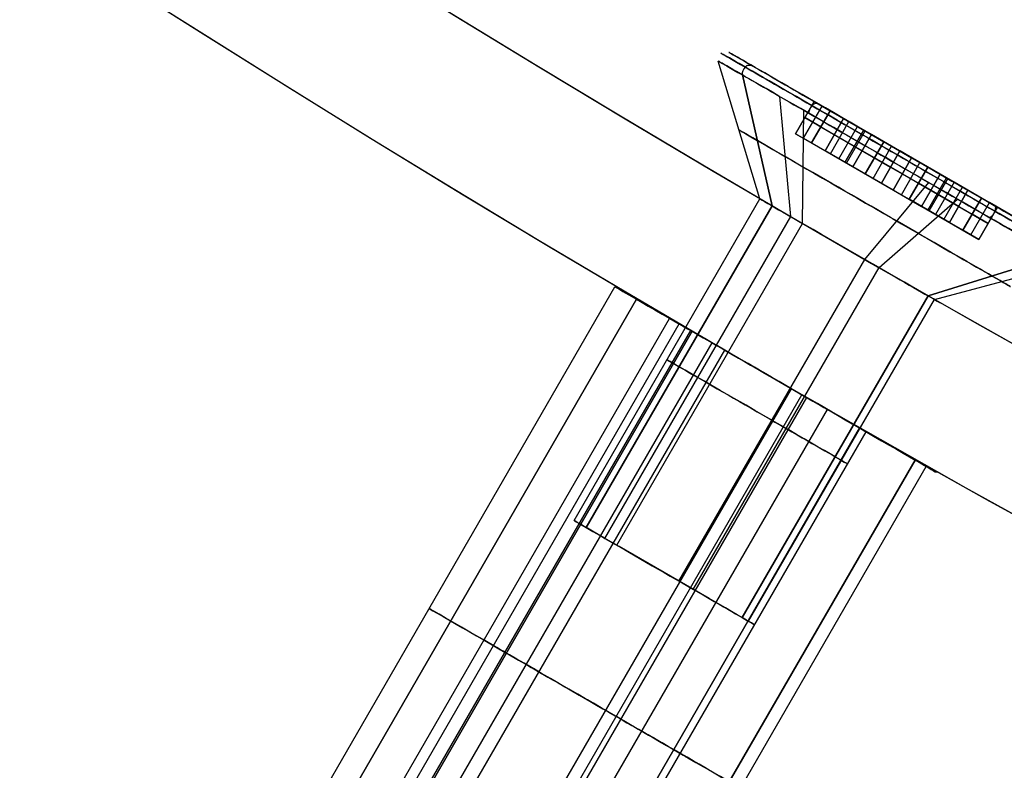
# Model space of a CAD drawing. Units: millimetres. Extents: x -320 to 320, y -320 to 320.
# Drawn here: x -124 to -111, y -203 to -193 of the extents above; entities that cross this region are included whole.
import ezdxf

# ---------------------------------------------------------------- set-up
doc = ezdxf.new("R2010")
doc.units = ezdxf.units.MM
doc.header["$MEASUREMENT"] = 0
for name, color, linetype, true_color in [('IGES level 1', 7, 'Continuous', 0xcad1ee), ('IGES level 2', 7, 'Continuous', 0xcad1ee), ('IGES level 3', 7, 'Continuous', 0xcad1ee), ('IGES level 31', 7, 'Continuous', 0xdbdbdb), ('IGES level 4', 7, 'Continuous', 0xcad1ee), ('IGES level 46', 7, 'Continuous', 0xdbdbdb), ('IGES level 61', 7, 'Continuous', 0xcad1ee), ('IGES level 62', 7, 'Continuous', 0xcad1ee)]:
    doc.layers.add(name, color=color, linetype=linetype, true_color=true_color)

msp = doc.modelspace()

# ---------------------------------------------------------------- linework, layer by layer
at = {"layer": 'IGES level 1'}
for centre, radius, end in [((0, 0, 7.201), 296.9, 360), ((0, 0, 9.207), 296.9, 360), ((0, 0, 9.207), 296.9, 360), ((0, 0, 7.201), 296.9, 0), ((0, 0, 8.204), 296.9, 360), ((0, 0, 7.201), 241.05, 0), ((0, 0, 9.207), 241.05, 0), ((0, 0, 7.201), 241.05, 0), ((0, 0, 9.207), 241.05, 360), ((0, 0, 8.204), 241.05, 360)]:
    msp.add_arc(centre, radius, 180, end, dxfattribs=at)
at = {"layer": 'IGES level 2'}
for centre, radius, end in [((0, 0, 53.224), 300, 360), ((0, 0, 53.224), 300, 360), ((0, 0, 6.224), 300, 0), ((0, 0, 29.724), 300, 360), ((0, 0, 6.224), 300, 360), ((0, 0, 53.224), 297, 0), ((0, 0, 6.224), 297, 0), ((0, 0, 6.224), 297, 0), ((0, 0, 53.224), 297, 360), ((0, 0, 29.724), 297, 360)]:
    msp.add_arc(centre, radius, 180, end, dxfattribs=at)
at = {"layer": 'IGES level 3'}
for centre, radius, start, end in [((0, 0, 50.224), 296.953, 300.97435, 120), ((0, 0, 52.224), 296.953, 300.97435, 120), ((0, 0, 51.224), 296.953, 300.97435, 120), ((0, 0, 52.224), 296.953, 120, 298.54342), ((0, 0, 50.224), 296.953, 120, 298.54342), ((0, 0, 51.224), 296.953, 120, 298.54342), ((0, 0, 52.224), 241.004, 300.97435, 120), ((0, 0, 50.224), 241.004, 300.97435, 120), ((0, 0, 51.224), 241.004, 300.97435, 120), ((0, 0, 52.224), 241.004, 181.15188, 300), ((0, 0, 50.224), 241.004, 181.15188, 300), ((0, 0, 51.224), 241.004, 181.15188, 300)]:
    msp.add_arc(centre, radius, start, end, dxfattribs=at)
at = {"layer": 'IGES level 31'}
for centre, radius, start in [((0, 0, 53.224), 310, 194.23212), ((0, 0, -46.776), 310, 194.23212), ((0, 0, 53.224), 310, 194.23212), ((0, 0, -46.776), 310, 194.23212), ((0, 0, 53.224), 312, 194.23153), ((0, 0, -46.776), 312, 194.23153), ((0, 0, -46.776), 312, 194.23153), ((0, 0, 53.224), 312, 194.23153), ((0, 0, 3.224), 310, 196.19423), ((0, 0, 3.224), 312, 196.18105)]:
    msp.add_arc(centre, radius, start, 284.13971, dxfattribs=at)
at = {"layer": 'IGES level 4'}
for centre, radius, end in [((0, 0, 53.224), 241, 360), ((0, 0, 53.224), 241, 360), ((0, 0, 6.224), 241, 0), ((0, 0, 29.724), 241, 360), ((0, 0, 6.224), 241, 360), ((0, 0, 53.224), 238, 0), ((0, 0, 6.224), 238, 0), ((0, 0, 6.224), 238, 0), ((0, 0, 53.224), 238, 360), ((0, 0, 29.724), 238, 360)]:
    msp.add_arc(centre, radius, 180, end, dxfattribs=at)
at = {"layer": 'IGES level 46'}
for centre, radius, start in [((0, 0, 53.224), 226, 193.14994), ((0, 0, -46.776), 226, 193.14994), ((0, 0, 53.224), 226, 193.14994), ((0, 0, -46.776), 226, 193.14994), ((0, 0, 53.224), 228, 193.14883), ((0, 0, -46.776), 228, 193.14883), ((0, 0, -46.776), 228, 193.14883), ((0, 0, 53.224), 228, 193.14883), ((0, 0, 3.224), 226, 195.81302), ((0, 0, 3.224), 228, 195.78853)]:
    msp.add_arc(centre, radius, start, 283.02318, dxfattribs=at)
at = {"layer": 'IGES level 61'}
for p, q in [((-121.164, -204.865, 46.468), (-116.164, -196.205, 46.468)), ((-121.164, -204.865, 15.305), (-116.164, -196.205, 15.305)), ((-115.875, -196.371, 47.636), (-120.875, -205.032, 47.636)), ((-120.875, -205.032, 47.636), (-115.875, -196.371, 47.636)), ((-115.875, -196.371, 16.474), (-120.875, -205.032, 16.474)), ((-120.875, -205.032, 16.474), (-115.875, -196.371, 16.474)), ((-115.125, -196.804, 47.136), (-115.875, -196.371, 47.636)), ((-115.125, -196.804, 15.974), (-115.875, -196.371, 16.474)), ((-120.428, -205.29, 44.506), (-115.428, -196.63, 44.506)), ((-120.428, -205.29, 13.344), (-115.428, -196.63, 13.344)), ((-120.298, -205.365, 46.435), (-115.298, -196.704, 46.435)), ((-120.298, -205.365, 15.273), (-115.298, -196.704, 15.273)), ((-120.143, -205.454, 48.509), (-115.143, -196.794, 48.509)), ((-120.143, -205.454, 17.347), (-115.143, -196.794, 17.347)), ((-120.125, -205.465, 47.136), (-115.125, -196.804, 47.136)), ((-115.125, -196.804, 47.136), (-120.125, -205.465, 47.136)), ((-120.125, -205.465, 15.974), (-115.125, -196.804, 15.974)), ((-115.125, -196.804, 15.974), (-120.125, -205.465, 15.974)), ((-114.65, -197.079, 45.087), (-115.083, -196.829, 44.221)), ((-114.65, -197.079, 13.925), (-115.083, -196.829, 13.059)), ((-119.857, -205.62, 45.258), (-114.857, -196.959, 45.258)), ((-119.857, -205.62, 14.096), (-114.857, -196.959, 14.096)), ((-119.686, -205.718, 47.66), (-114.686, -197.058, 47.66)), ((-119.686, -205.718, 16.497), (-114.686, -197.058, 16.497)), ((-118.788, -206.236, 44.906), (-113.788, -197.576, 44.906)), ((-118.788, -206.236, 13.744), (-113.788, -197.576, 13.744)), ((-118.647, -206.318, 43.919), (-113.647, -197.658, 43.919)), ((-118.647, -206.318, 12.757), (-113.647, -197.658, 12.757)), ((-118.583, -206.355, 47.806), (-113.583, -197.695, 47.806)), ((-118.583, -206.355, 16.644), (-113.583, -197.695, 16.644)), ((-118.304, -206.516, 48.753), (-113.304, -197.856, 48.753)), ((-118.304, -206.516, 17.591), (-113.304, -197.856, 17.591)), ((-112.918, -198.079, 48.551), (-113.351, -197.829, 47.685)), ((-112.918, -198.079, 17.389), (-113.351, -197.829, 16.523)), ((-112.875, -198.104, 45.636), (-117.875, -206.764, 45.636)), ((-117.875, -206.764, 45.636), (-112.875, -198.104, 45.636)), ((-112.875, -198.104, 14.474), (-117.875, -206.764, 14.474)), ((-117.875, -206.764, 14.474), (-112.875, -198.104, 14.474)), ((-117.784, -206.816, 46.914), (-112.784, -198.156, 46.914)), ((-117.784, -206.816, 15.752), (-112.784, -198.156, 15.752)), ((-112.125, -198.537, 45.136), (-112.875, -198.104, 45.636)), ((-112.125, -198.537, 13.974), (-112.875, -198.104, 14.474)), ((-117.125, -207.197, 45.136), (-112.125, -198.537, 45.136)), ((-112.125, -198.537, 45.136), (-117.125, -207.197, 45.136)), ((-117.125, -207.197, 13.974), (-112.125, -198.537, 13.974)), ((-112.125, -198.537, 13.974), (-117.125, -207.197, 13.974)), ((-116.974, -207.284, 47.267), (-111.974, -198.624, 47.267)), ((-116.974, -207.284, 16.104), (-111.974, -198.624, 16.104))]:
    msp.add_line(p, q, dxfattribs=at)
at = {"layer": 'IGES level 61', "extrusion": (0.5, 0.866025, -6.05072e-15)}
for centre, radius in [((0, 46.386, -228), 2.5), ((0, 46.386, -228), 2.5), ((0, 15.224, -228), 2.5), ((0, 15.224, -228), 2.5), ((0, 46.386, -228), 1.5), ((0, 15.224, -228), 1.5)]:
    msp.add_arc(centre, radius, 210, 30, dxfattribs=at)
at = {"layer": 'IGES level 61', "extrusion": (0.5, 0.866025, 6.02296e-15)}
for centre, radius in [((0, 46.386, -228), 2.5), ((0, 46.386, -228), 2.5), ((0, 15.224, -228), 2.5), ((0, 15.224, -228), 2.5), ((0, 46.386, -228), 1.5), ((0, 15.224, -228), 1.5)]:
    msp.add_arc(centre, radius, 30, 210, dxfattribs=at)
at = {"layer": 'IGES level 61', "extrusion": (0.5, 0.866025, 0)}
for centre, radius, start, end in [((0, 46.386, -228), 1.5, 210, 30), ((0, 15.224, -228), 1.5, 210, 30), ((0, 46.386, -228), 1.5, 30, 210), ((0, 15.224, -228), 1.5, 30, 210), ((0, 46.386, -233), 2.5, 210, 30), ((0, 15.224, -233), 2.5, 210, 30), ((0, 46.386, -233), 2.5, 30, 210), ((0, 15.224, -233), 2.5, 30, 210), ((0, 46.386, -233), 1.5, 210, 30), ((0, 15.224, -233), 1.5, 210, 30), ((0, 46.386, -233), 1.5, 30, 210), ((0, 15.224, -233), 1.5, 30, 210)]:
    msp.add_arc(centre, radius, start, end, dxfattribs=at)
at = {"layer": 'IGES level 62'}
for p, q in [((-114.212, -195.022, 46.432), (-114.774, -193.166, 46.478)), ((-114.212, -195.022, 15.269), (-114.774, -193.166, 15.316)), ((-113.375, -193.773, 47.136), (-114.31, -193.233, 47.76)), ((-113.375, -193.773, 15.974), (-114.31, -193.233, 16.597)), ((-114.448, -193.354, 47.794), (-114.05, -195.116, 47.086)), ((-114.05, -195.116, 47.086), (-114.448, -193.354, 47.794)), ((-114.448, -193.354, 16.631), (-114.05, -195.116, 15.924)), ((-114.05, -195.116, 15.924), (-114.448, -193.354, 16.631)), ((-113.799, -195.26, 45.334), (-113.944, -193.644, 44.269)), ((-113.799, -195.26, 14.171), (-113.944, -193.644, 13.107)), ((-113.733, -194.144, 46.92), (-113.483, -193.711, 46.92)), ((-113.483, -193.711, 46.92), (-113.733, -194.144, 46.92)), ((-113.733, -194.144, 15.757), (-113.483, -193.711, 15.757)), ((-113.483, -193.711, 15.757), (-113.733, -194.144, 15.757)), ((-113.625, -194.206, 47.136), (-113.375, -193.773, 47.136)), ((-113.625, -194.206, 15.974), (-113.375, -193.773, 15.974)), ((-113.483, -193.711, 46.92), (-112.546, -194.252, 46.295)), ((-113.267, -193.836, 47.353), (-113.483, -193.711, 46.92)), ((-112.546, -194.252, 46.295), (-113.483, -193.711, 46.92)), ((-113.483, -193.711, 46.92), (-113.267, -193.836, 47.353)), ((-113.483, -193.711, 15.757), (-112.546, -194.252, 15.132)), ((-113.267, -193.836, 16.19), (-113.483, -193.711, 15.757)), ((-112.546, -194.252, 15.132), (-113.483, -193.711, 15.757)), ((-113.483, -193.711, 15.757), (-113.267, -193.836, 16.19)), ((-112.9, -194.048, 45.087), (-113.44, -193.736, 44.007)), ((-112.9, -194.048, 13.925), (-113.44, -193.736, 12.845)), ((-113.64, -195.352, 47.575), (-113.624, -193.829, 48.777)), ((-113.64, -195.352, 16.412), (-113.624, -193.829, 17.615)), ((-113.608, -193.927, 46.92), (-112.671, -194.469, 46.295)), ((-113.392, -194.052, 47.353), (-113.608, -193.927, 46.92)), ((-113.608, -193.927, 15.757), (-112.671, -194.469, 15.132)), ((-113.392, -194.052, 16.19), (-113.608, -193.927, 15.757)), ((-113.517, -194.269, 47.353), (-113.267, -193.836, 47.353)), ((-113.267, -193.836, 47.353), (-113.517, -194.269, 47.353)), ((-113.517, -194.269, 16.19), (-113.267, -193.836, 16.19)), ((-113.267, -193.836, 16.19), (-113.517, -194.269, 16.19)), ((-113.337, -194.373, 45.212), (-113.087, -193.94, 45.212)), ((-113.087, -193.94, 45.212), (-113.337, -194.373, 45.212)), ((-113.337, -194.373, 14.05), (-113.087, -193.94, 14.05)), ((-113.087, -193.94, 14.05), (-113.337, -194.373, 14.05)), ((-112.329, -194.377, 46.728), (-113.267, -193.836, 47.353)), ((-113.267, -193.836, 47.353), (-112.329, -194.377, 46.728)), ((-112.329, -194.377, 15.565), (-113.267, -193.836, 16.19)), ((-113.267, -193.836, 16.19), (-112.329, -194.377, 15.565)), ((-113.087, -193.94, 45.212), (-112.712, -194.156, 44.962)), ((-112.546, -194.252, 46.295), (-113.087, -193.94, 45.212)), ((-112.712, -194.156, 44.962), (-113.087, -193.94, 45.212)), ((-113.087, -193.94, 45.212), (-112.546, -194.252, 46.295)), ((-113.087, -193.94, 14.05), (-112.712, -194.156, 13.8)), ((-112.546, -194.252, 15.132), (-113.087, -193.94, 14.05)), ((-112.712, -194.156, 13.8), (-113.087, -193.94, 14.05)), ((-113.087, -193.94, 14.05), (-112.546, -194.252, 15.132)), ((-113.392, -194.052, 47.353), (-112.454, -194.594, 46.728)), ((-113.392, -194.052, 16.19), (-112.454, -194.594, 15.565)), ((-113.265, -194.415, 46.607), (-113.015, -193.982, 46.607)), ((-113.265, -194.415, 15.445), (-113.015, -193.982, 15.445)), ((-113.15, -194.481, 45.087), (-112.9, -194.048, 45.087)), ((-113.15, -194.481, 13.925), (-112.9, -194.048, 13.925)), ((-112.796, -194.685, 46.295), (-113.733, -194.144, 46.92)), ((-113.733, -194.144, 46.92), (-113.517, -194.269, 47.353)), ((-112.796, -194.685, 46.295), (-113.733, -194.144, 46.92)), ((-113.733, -194.144, 46.92), (-113.517, -194.269, 47.353)), ((-112.796, -194.685, 15.132), (-113.733, -194.144, 15.757)), ((-113.733, -194.144, 15.757), (-113.517, -194.269, 16.19)), ((-112.796, -194.685, 15.132), (-113.733, -194.144, 15.757)), ((-113.733, -194.144, 15.757), (-113.517, -194.269, 16.19)), ((-113.625, -194.206, 47.136), (-111.375, -195.505, 45.636)), ((-113.625, -194.206, 15.974), (-111.375, -195.505, 14.474)), ((-113.212, -194.156, 45.212), (-112.837, -194.373, 44.962)), ((-113.212, -194.156, 45.212), (-112.671, -194.469, 46.295)), ((-113.212, -194.156, 14.05), (-112.837, -194.373, 13.8)), ((-113.212, -194.156, 14.05), (-112.671, -194.469, 15.132)), ((-113.066, -194.529, 45.753), (-112.816, -194.096, 45.753)), ((-113.066, -194.529, 14.591), (-112.816, -194.096, 14.591)), ((-113.048, -194.54, 47.04), (-112.798, -194.107, 47.04)), ((-113.048, -194.54, 15.878), (-112.798, -194.107, 15.878)), ((-112.962, -194.589, 44.962), (-112.712, -194.156, 44.962)), ((-112.712, -194.156, 44.962), (-112.962, -194.589, 44.962)), ((-112.962, -194.589, 13.8), (-112.712, -194.156, 13.8)), ((-112.712, -194.156, 13.8), (-112.962, -194.589, 13.8)), ((-112.712, -194.156, 44.962), (-112.171, -194.469, 46.045)), ((-112.171, -194.469, 46.045), (-112.712, -194.156, 44.962)), ((-112.712, -194.156, 13.8), (-112.171, -194.469, 14.882)), ((-112.171, -194.469, 14.882), (-112.712, -194.156, 13.8)), ((-113.517, -194.269, 47.353), (-112.579, -194.81, 46.728)), ((-113.517, -194.269, 47.353), (-112.579, -194.81, 46.728)), ((-113.517, -194.269, 16.19), (-112.579, -194.81, 15.565)), ((-113.517, -194.269, 16.19), (-112.579, -194.81, 15.565)), ((-112.796, -194.685, 46.295), (-112.546, -194.252, 46.295)), ((-112.546, -194.252, 46.295), (-112.796, -194.685, 46.295)), ((-112.796, -194.685, 15.132), (-112.546, -194.252, 15.132)), ((-112.546, -194.252, 15.132), (-112.796, -194.685, 15.132)), ((-112.691, -194.745, 45.503), (-112.441, -194.312, 45.503)), ((-112.691, -194.745, 14.341), (-112.441, -194.312, 14.341)), ((-112.962, -194.589, 44.962), (-113.337, -194.373, 45.212)), ((-113.337, -194.373, 45.212), (-112.796, -194.685, 46.295)), ((-112.962, -194.589, 44.962), (-113.337, -194.373, 45.212)), ((-113.337, -194.373, 45.212), (-112.796, -194.685, 46.295)), ((-112.962, -194.589, 13.8), (-113.337, -194.373, 14.05)), ((-113.337, -194.373, 14.05), (-112.796, -194.685, 15.132)), ((-112.962, -194.589, 13.8), (-113.337, -194.373, 14.05)), ((-113.337, -194.373, 14.05), (-112.796, -194.685, 15.132)), ((-111.851, -195.231, 47.685), (-113.15, -194.481, 45.087)), ((-111.851, -195.231, 16.523), (-113.15, -194.481, 13.925)), ((-112.296, -194.685, 46.045), (-112.837, -194.373, 44.962)), ((-112.296, -194.685, 14.882), (-112.837, -194.373, 13.8)), ((-112.579, -194.81, 46.728), (-112.329, -194.377, 46.728)), ((-112.329, -194.377, 46.728), (-112.579, -194.81, 46.728)), ((-112.579, -194.81, 15.565), (-112.329, -194.377, 15.565)), ((-112.329, -194.377, 15.565), (-112.579, -194.81, 15.565)), ((-112.421, -194.902, 46.045), (-112.171, -194.469, 46.045)), ((-112.171, -194.469, 46.045), (-112.421, -194.902, 46.045)), ((-112.421, -194.902, 14.882), (-112.171, -194.469, 14.882)), ((-112.171, -194.469, 14.882), (-112.421, -194.902, 14.882)), ((-111.788, -194.69, 47.81), (-112.329, -194.377, 46.728)), ((-112.329, -194.377, 46.728), (-111.788, -194.69, 47.81)), ((-111.788, -194.69, 16.648), (-112.329, -194.377, 15.565)), ((-112.329, -194.377, 15.565), (-111.788, -194.69, 16.648)), ((-112.171, -194.469, 46.045), (-111.233, -195.01, 45.42)), ((-111.233, -195.01, 45.42), (-112.171, -194.469, 46.045)), ((-112.171, -194.469, 14.882), (-111.233, -195.01, 14.257)), ((-111.233, -195.01, 14.257), (-112.171, -194.469, 14.882)), ((-112.421, -194.902, 46.045), (-112.962, -194.589, 44.962)), ((-112.421, -194.902, 46.045), (-112.962, -194.589, 44.962)), ((-112.421, -194.902, 14.882), (-112.962, -194.589, 13.8)), ((-112.421, -194.902, 14.882), (-112.962, -194.589, 13.8)), ((-112.454, -194.594, 46.728), (-111.913, -194.906, 47.81)), ((-112.454, -194.594, 15.565), (-111.913, -194.906, 16.648)), ((-112.309, -194.966, 47.269), (-112.059, -194.533, 47.269)), ((-112.309, -194.966, 16.106), (-112.059, -194.533, 16.106)), ((-111.954, -194.594, 46.478), (-112.204, -195.027, 46.478)), ((-112.204, -195.027, 46.478), (-111.954, -194.594, 46.478)), ((-111.954, -194.594, 15.315), (-112.204, -195.027, 15.315)), ((-112.204, -195.027, 15.315), (-111.954, -194.594, 15.315)), ((-111.017, -195.135, 45.853), (-111.954, -194.594, 46.478)), ((-111.954, -194.594, 46.478), (-111.413, -194.906, 47.56)), ((-111.413, -194.906, 47.56), (-111.954, -194.594, 46.478)), ((-111.954, -194.594, 46.478), (-111.017, -195.135, 45.853)), ((-111.017, -195.135, 14.69), (-111.954, -194.594, 15.315)), ((-111.954, -194.594, 15.315), (-111.413, -194.906, 16.398)), ((-111.413, -194.906, 16.398), (-111.954, -194.594, 15.315)), ((-111.954, -194.594, 15.315), (-111.017, -195.135, 14.69)), ((-112.296, -194.685, 46.045), (-111.358, -195.226, 45.42)), ((-112.296, -194.685, 14.882), (-111.358, -195.226, 14.257)), ((-112.038, -195.123, 47.81), (-111.788, -194.69, 47.81)), ((-111.788, -194.69, 47.81), (-112.038, -195.123, 47.81)), ((-112.038, -195.123, 16.648), (-111.788, -194.69, 16.648)), ((-111.788, -194.69, 16.648), (-112.038, -195.123, 16.648)), ((-111.952, -195.172, 45.732), (-111.702, -194.739, 45.732)), ((-111.952, -195.172, 14.57), (-111.702, -194.739, 14.57)), ((-111.934, -195.183, 47.019), (-111.684, -194.75, 47.019)), ((-111.934, -195.183, 15.856), (-111.684, -194.75, 15.856)), ((-111.413, -194.906, 47.56), (-111.788, -194.69, 47.81)), ((-111.788, -194.69, 47.81), (-111.413, -194.906, 47.56)), ((-111.413, -194.906, 16.398), (-111.788, -194.69, 16.648)), ((-111.788, -194.69, 16.648), (-111.413, -194.906, 16.398)), ((-112.803, -195.836, 45.005), (-111.939, -194.802, 43.608)), ((-112.803, -195.836, 13.842), (-111.939, -194.802, 12.446)), ((-112.579, -194.81, 46.728), (-112.038, -195.123, 47.81)), ((-112.579, -194.81, 46.728), (-112.038, -195.123, 47.81)), ((-112.579, -194.81, 15.565), (-112.038, -195.123, 16.648)), ((-112.579, -194.81, 15.565), (-112.038, -195.123, 16.648)), ((-112.079, -194.81, 46.478), (-111.142, -195.351, 45.853)), ((-111.538, -195.123, 47.56), (-112.079, -194.81, 46.478)), ((-112.079, -194.81, 15.315), (-111.142, -195.351, 14.69)), ((-111.538, -195.123, 16.398), (-112.079, -194.81, 15.315)), ((-111.601, -194.798, 47.685), (-111.851, -195.231, 47.685)), ((-111.601, -194.798, 16.523), (-111.851, -195.231, 16.523)), ((-111.736, -195.297, 46.165), (-111.486, -194.864, 46.165)), ((-111.736, -195.297, 15.003), (-111.486, -194.864, 15.003)), ((-111.061, -195.11, 48.765), (-111.601, -194.798, 47.685)), ((-111.061, -195.11, 17.603), (-111.601, -194.798, 16.523)), ((-111.483, -195.443, 45.42), (-112.421, -194.902, 46.045)), ((-111.483, -195.443, 45.42), (-112.421, -194.902, 46.045)), ((-111.483, -195.443, 14.257), (-112.421, -194.902, 14.882)), ((-111.483, -195.443, 14.257), (-112.421, -194.902, 14.882)), ((-111.913, -194.906, 47.81), (-111.538, -195.123, 47.56)), ((-111.913, -194.906, 16.648), (-111.538, -195.123, 16.398)), ((-111.663, -195.339, 47.56), (-111.413, -194.906, 47.56)), ((-111.413, -194.906, 47.56), (-111.663, -195.339, 47.56)), ((-111.663, -195.339, 16.398), (-111.413, -194.906, 16.398)), ((-111.413, -194.906, 16.398), (-111.663, -195.339, 16.398)), ((-111.483, -195.443, 45.42), (-111.233, -195.01, 45.42)), ((-111.233, -195.01, 45.42), (-111.483, -195.443, 45.42)), ((-111.483, -195.443, 14.257), (-111.233, -195.01, 14.257)), ((-111.233, -195.01, 14.257), (-111.483, -195.443, 14.257)), ((-111.233, -195.01, 45.42), (-111.017, -195.135, 45.853)), ((-111.017, -195.135, 45.853), (-111.233, -195.01, 45.42)), ((-111.233, -195.01, 14.257), (-111.017, -195.135, 14.69)), ((-111.017, -195.135, 14.69), (-111.233, -195.01, 14.257)), ((-116.712, -199.352, 46.432), (-114.212, -195.022, 46.432)), ((-116.712, -199.352, 15.269), (-114.212, -195.022, 15.269)), ((-114.05, -195.116, 47.086), (-116.55, -199.446, 47.086)), ((-116.55, -199.446, 47.086), (-114.05, -195.116, 47.086)), ((-114.05, -195.116, 15.924), (-116.55, -199.446, 15.924)), ((-116.55, -199.446, 15.924), (-114.05, -195.116, 15.924)), ((-112.61, -195.947, 47.712), (-111.553, -195.025, 49.052)), ((-112.61, -195.947, 16.549), (-111.553, -195.025, 17.89)), ((-111.663, -195.339, 47.56), (-112.204, -195.027, 46.478)), ((-112.204, -195.027, 46.478), (-111.267, -195.568, 45.853)), ((-112.204, -195.027, 46.478), (-111.267, -195.568, 45.853)), ((-111.663, -195.339, 47.56), (-112.204, -195.027, 46.478)), ((-111.663, -195.339, 16.398), (-112.204, -195.027, 15.315)), ((-112.204, -195.027, 15.315), (-111.267, -195.568, 14.69)), ((-112.204, -195.027, 15.315), (-111.267, -195.568, 14.69)), ((-111.663, -195.339, 16.398), (-112.204, -195.027, 15.315)), ((-112.038, -195.123, 47.81), (-111.663, -195.339, 47.56)), ((-112.038, -195.123, 47.81), (-111.663, -195.339, 47.56)), ((-112.038, -195.123, 16.648), (-111.663, -195.339, 16.398)), ((-112.038, -195.123, 16.648), (-111.663, -195.339, 16.398)), ((-111.375, -195.505, 45.636), (-111.125, -195.072, 45.636)), ((-111.375, -195.505, 14.474), (-111.125, -195.072, 14.474)), ((-111.267, -195.568, 45.853), (-111.017, -195.135, 45.853)), ((-111.017, -195.135, 45.853), (-111.267, -195.568, 45.853)), ((-111.267, -195.568, 14.69), (-111.017, -195.135, 14.69)), ((-111.017, -195.135, 14.69), (-111.267, -195.568, 14.69)), ((-110.19, -195.612, 45.013), (-111.125, -195.072, 45.636)), ((-110.19, -195.612, 13.85), (-111.125, -195.072, 14.474)), ((-116.299, -199.591, 45.334), (-113.799, -195.26, 45.334)), ((-116.299, -199.591, 14.171), (-113.799, -195.26, 14.171)), ((-111.142, -195.351, 45.853), (-111.358, -195.226, 45.42)), ((-111.142, -195.351, 14.69), (-111.358, -195.226, 14.257)), ((-116.14, -199.682, 47.575), (-113.64, -195.352, 47.575)), ((-116.14, -199.682, 16.412), (-113.64, -195.352, 16.412)), ((-111.267, -195.568, 45.853), (-111.483, -195.443, 45.42)), ((-111.267, -195.568, 45.853), (-111.483, -195.443, 45.42)), ((-111.267, -195.568, 14.69), (-111.483, -195.443, 14.257)), ((-111.267, -195.568, 14.69), (-111.483, -195.443, 14.257)), ((-111.95, -196.328, 45.686), (-110.225, -195.792, 44.978)), ((-110.225, -195.792, 44.978), (-111.95, -196.328, 45.686)), ((-111.95, -196.328, 14.524), (-110.225, -195.792, 13.816)), ((-110.225, -195.792, 13.816), (-111.95, -196.328, 14.524)), ((-115.303, -200.166, 45.005), (-112.803, -195.836, 45.005)), ((-115.303, -200.166, 13.842), (-112.803, -195.836, 13.842)), ((-115.11, -200.277, 47.712), (-112.61, -195.947, 47.712)), ((-115.11, -200.277, 16.549), (-112.61, -195.947, 16.549)), ((-111.865, -196.377, 46.879), (-110.055, -195.89, 47.378)), ((-111.865, -196.377, 15.717), (-110.055, -195.89, 16.215)), ((-114.45, -200.658, 45.686), (-111.95, -196.328, 45.686)), ((-111.95, -196.328, 45.686), (-114.45, -200.658, 45.686)), ((-114.45, -200.658, 14.524), (-111.95, -196.328, 14.524)), ((-111.95, -196.328, 14.524), (-114.45, -200.658, 14.524)), ((-114.365, -200.707, 46.879), (-111.865, -196.377, 46.879)), ((-114.365, -200.707, 15.717), (-111.865, -196.377, 15.717)), ((-116.55, -199.446, 47.086), (-114.45, -200.658, 45.686)), ((-116.55, -199.446, 15.924), (-114.45, -200.658, 14.524)), ((-114.894, -200.402, 47.599), (-116.106, -199.702, 45.174)), ((-114.894, -200.402, 16.436), (-116.106, -199.702, 14.011))]:
    msp.add_line(p, q, dxfattribs=at)
at = {"layer": 'IGES level 62', "extrusion": (0.5, 0.866025, -6.52404e-15)}
msp.add_arc((0, 46.386, -224.563), 2.84, 210, 30, dxfattribs=at)
at = {"layer": 'IGES level 62', "extrusion": (0.5, 0.866025, -6.51028e-15)}
msp.add_arc((0, 15.224, -224.563), 2.84, 210, 30, dxfattribs=at)
at = {"layer": 'IGES level 62', "extrusion": (0.5, 0.866025, -6.05072e-15)}
for centre, radius in [((0, 46.386, -224.5), 2.747), ((0, 15.224, -224.5), 2.747), ((0, 46.386, -224.673), 2.816), ((0, 15.224, -224.673), 2.816), ((0, 46.386, -226), 1.4), ((0, 15.224, -226), 1.4)]:
    msp.add_arc(centre, radius, 210, 30, dxfattribs=at)
at = {"layer": 'IGES level 62', "extrusion": (0.5, 0.866025, 5.29354e-11)}
for centre in [(0, 46.386, -224.5), (0, 15.224, -224.5)]:
    msp.add_arc(centre, 2.747, 210, 30, dxfattribs=at)
at = {"layer": 'IGES level 62', "extrusion": (0.5, 0.866025, 8.09622e-12)}
for centre in [(0, 46.386, -224.673), (0, 15.224, -224.673)]:
    msp.add_arc(centre, 2.816, 210, 30, dxfattribs=at)
at = {"layer": 'IGES level 62', "extrusion": (0.433013, -0.25, 0.866025)}
for centre, start in [((-224.6, 25.94, 40.172), 360), ((-224.6, 25.94, 40.172), 0), ((-224.6, 10.359, 13.184), 360), ((-224.6, 10.359, 13.184), 0)]:
    msp.add_arc(centre, 0.1, start, 136.8476, dxfattribs=at)
at = {"layer": 'IGES level 62', "extrusion": (0.5, 0.866025, 5.34036e-15)}
msp.add_arc((0, 46.386, -224.563), 2.84, 30, 210, dxfattribs=at)
at = {"layer": 'IGES level 62', "extrusion": (0.5, 0.866025, 5.32659e-15)}
msp.add_arc((0, 15.224, -224.563), 2.84, 30, 210, dxfattribs=at)
at = {"layer": 'IGES level 62', "extrusion": (0.5, 0.866025, 4.0272e-11)}
for centre in [(0, 46.386, -224.5), (0, 15.224, -224.5)]:
    msp.add_arc(centre, 2.747, 30, 210, dxfattribs=at)
at = {"layer": 'IGES level 62', "extrusion": (0.5, 0.866025, 6.05072e-15)}
for centre in [(0, 46.386, -224.5), (0, 15.224, -224.5)]:
    msp.add_arc(centre, 2.747, 30, 210, dxfattribs=at)
at = {"layer": 'IGES level 62', "extrusion": (0.5, 0.866025, -7.44447e-11)}
for centre in [(0, 46.386, -224.673), (0, 15.224, -224.673)]:
    msp.add_arc(centre, 2.816, 30, 210, dxfattribs=at)
at = {"layer": 'IGES level 62', "extrusion": (0.5, 0.866025, -7.3515e-11)}
for centre in [(0, 46.386, -224.673), (0, 15.224, -224.673)]:
    msp.add_arc(centre, 2.816, 30, 210, dxfattribs=at)
at = {"layer": 'IGES level 62', "extrusion": (0.75, -0.433013, -0.5)}
for centre, start, end in [((-224.6, 37.424, -23.193), 223.1524, 360), ((-224.6, 10.437, -7.612), 223.1524, 360), ((-224.6, 42.919, -23.193), 0, 136.8476), ((-224.6, 15.931, -7.612), 0, 136.8476)]:
    msp.add_arc(centre, 0.1, start, end, dxfattribs=at)
at = {"layer": 'IGES level 62', "extrusion": (0.5, 0.866025, 0)}
for centre, radius, start, end in [((0, 46.386, -225.337), 2.108, 210, 30), ((0, 15.224, -225.337), 2.108, 210, 30), ((0, 46.386, -225.337), 2.108, 30, 210), ((0, 15.224, -225.337), 2.108, 30, 210), ((0, 46.386, -226), 1.4, 210, 30), ((0, 15.224, -226), 1.4, 210, 30), ((0, 46.386, -226), 1.4, 30, 210), ((0, 15.224, -226), 1.4, 30, 210), ((0, 46.386, -228.5), 1.4, 210, 30), ((0, 15.224, -228.5), 1.4, 210, 30), ((0, 46.386, -228.5), 1.4, 30, 210), ((0, 15.224, -228.5), 1.4, 30, 210), ((0, 46.386, -231), 1.4, 210, 30), ((0, 46.386, -231), 1.4, 210, 30), ((0, 15.224, -231), 1.4, 210, 30), ((0, 15.224, -231), 1.4, 210, 30), ((0, 46.386, -231), 1.4, 30, 210), ((0, 46.386, -231), 1.4, 30, 210), ((0, 15.224, -231), 1.4, 30, 210), ((0, 15.224, -231), 1.4, 30, 210)]:
    msp.add_arc(centre, radius, start, end, dxfattribs=at)
at = {"layer": 'IGES level 62', "extrusion": (0.5, 0.866025, 6.02296e-15)}
for centre in [(0, 46.386, -226), (0, 15.224, -226)]:
    msp.add_arc(centre, 1.4, 30, 210, dxfattribs=at)

doc.saveas('drawing.dxf')
